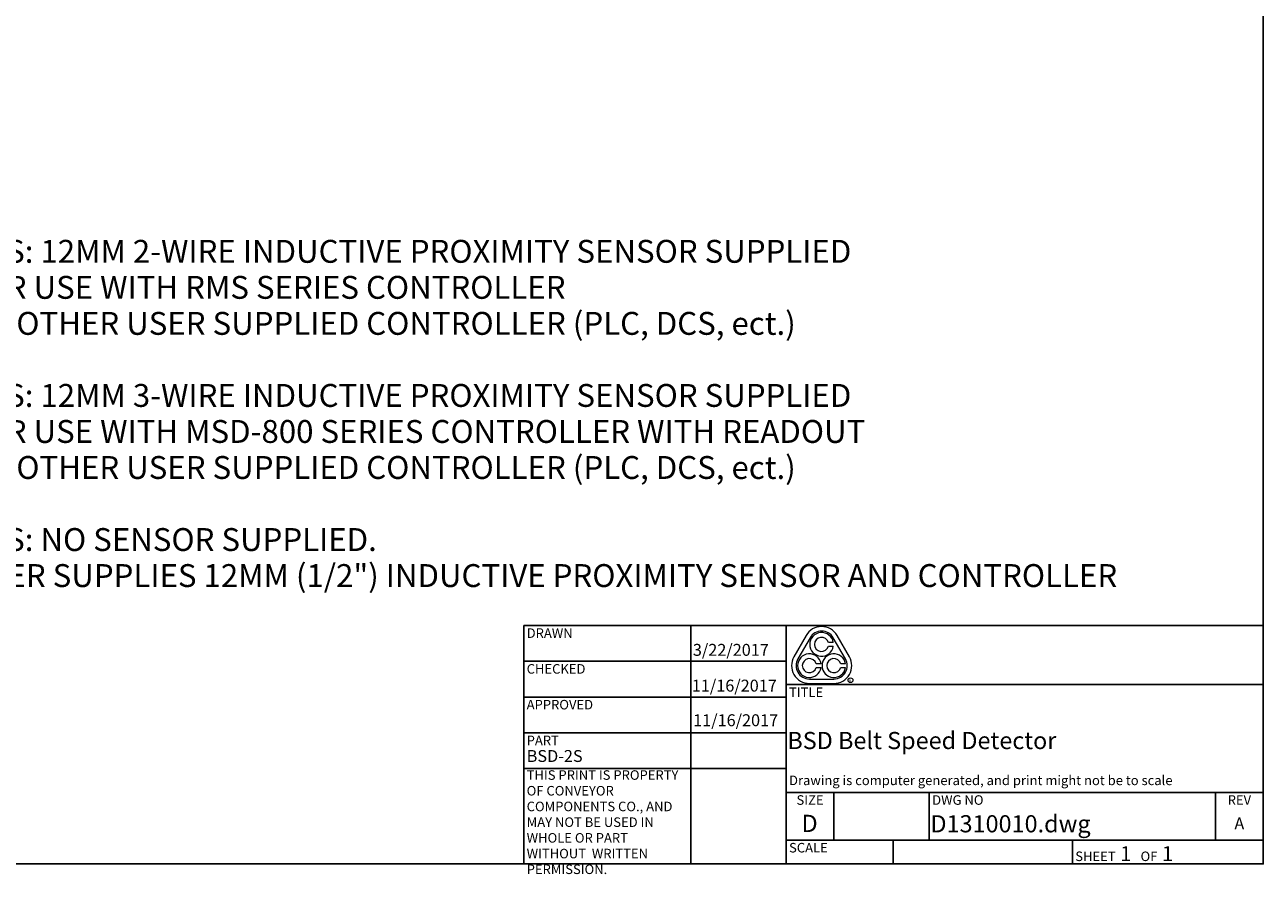
# Model space of a CAD drawing. Units: inches. Extents: x 1 to 67, y 1.8 to 42.
# Drawn here: x 41 to 67, y 1.8 to 19.6 of the extents above; entities that cross this region are included whole.
import ezdxf
from ezdxf.enums import TextEntityAlignment as Align

# ---------------------------------------------------------------- set-up
doc = ezdxf.new("R2010")
doc.units = ezdxf.units.IN
doc.header["$LTSCALE"] = 2
doc.header["$MEASUREMENT"] = 0
for name, color, linetype in [('Sketch Geometry(Default)', 7, 'Continuous'), ('Symbols(Default)', 7, 'Continuous'), ('Title (ANSI)', 7, 'Continuous')]:
    doc.layers.add(name, color=color, linetype=linetype)
doc.styles.add('DEFAULT-ANSI', font='arial.ttf')
doc.styles.add('Note Text (ANSI)', font='arial.ttf')
doc.styles.add('ROMANS', font='romans.shx')
doc.styles.add('Text Style30', font='tahoma.ttf')
doc.styles.add('Text Style38', font='tahoma.ttf')
doc.styles.add('Text Style39', font='tahoma.ttf')

# ---------------------------------------------------------------- blocks, each defined once
blk = doc.blocks.new('Borders Default Border')
at = {"layer": 'Sketch Geometry(Default)', "flags": 128}
blk.add_lwpolyline([(0.5, 1), (0.5, 21), (33.5, 21), (33.5, 1), (0.5, 1)], dxfattribs=at)
blk = doc.blocks.new('Title Blocks Inventor CCC')
at = {"color": 7, "linetype": 'Continuous', "lineweight": 5}
for p, q in [((7.96, 7.345), (7.831, 7.123)), ((8, 7.322), (7.871, 7.1)), ((8.243, 7.272), (8.193, 7.272)), ((8.372, 7.1), (8.243, 7.322)), ((8.412, 7.123), (8.283, 7.345)), ((8.193, 7.232), (8.243, 7.232)), ((8.115, 7.049), (8.064, 7.049)), ((8.064, 7.01), (8.115, 7.01)), ((8.372, 7.049), (8.322, 7.049)), ((8.322, 7.01), (8.372, 7.01)), ((7.993, 6.889), (8.25, 6.889)), ((8.168, 6.937), (8.157, 6.948)), ((7.993, 6.843), (8.25, 6.843))]:
    blk.add_line(p, q, dxfattribs=at)
blk.add_circle((8.424, 6.876), 0.0254, dxfattribs=at)
for centre, radius, start, end in [((8.121, 7.252), 0.187, 30.0294, 149.9706), ((8.121, 7.252), 0.124, 9.2069, 350.7931), ((8.121, 7.252), 0.14, 30.0294, 149.9706), ((8.121, 7.252), 0.0741, 15.466, 344.534), ((7.993, 7.029), 0.124, 9.2069, 350.7931), ((8.25, 7.029), 0.124, 9.2069, 350.7931), ((7.993, 7.029), 0.187, 149.9706, 270), ((7.993, 7.029), 0.14, 149.9706, 270), ((7.993, 7.029), 0.0741, 15.466, 344.534), ((8.25, 7.029), 0.0741, 15.466, 344.534), ((8.25, 7.029), 0.187, 270, 30.0294), ((8.25, 7.029), 0.14, 270, 30.0294)]:
    blk.add_arc(centre, radius, start, end, dxfattribs=at)
at = {"layer": 'Title (ANSI)'}
for p, q in [((5, 7.45), (5, 4.95)), ((12.75, 7.45), (5, 7.45)), ((6.75, 4.95), (6.75, 7.45)), ((7.75, 4.95), (7.75, 7.45)), ((12.75, 4.95), (12.75, 7.45)), ((5, 7.075), (7.75, 7.075)), ((7.75, 6.83), (12.75, 6.83)), ((5, 6.7), (7.75, 6.7)), ((5, 6.325), (7.75, 6.325)), ((5, 5.95), (7.75, 5.95)), ((12.75, 5.7), (7.75, 5.7)), ((8.25, 5.2), (8.25, 5.7)), ((9.25, 5.2), (9.25, 5.7)), ((12.25, 5.2), (12.25, 5.7)), ((12.75, 5.2), (7.75, 5.2)), ((8.87, 5.2), (8.87, 4.95)), ((10.75, 5.2), (10.75, 4.95)), ((5, 4.95), (12.75, 4.95))]:
    blk.add_line(p, q, dxfattribs=at)
at = {"color": 7, "insert": (8.41, 6.884), "char_height": 0.025, "attachment_point": 1, "style": 'ROMANS'}
blk.add_mtext('\\fArial|b0|i0;\\W0.98;\\H0.0250;R', dxfattribs=at)
at = {"layer": 'Title (ANSI)', "style": 'Text Style38'}
for s, p in [('DRAWN', (5.03, 7.42)), ('CHECKED', (5.03, 7.045)), ('TITLE', (7.78, 6.8)), ('APPROVED', (5.03, 6.67)), ('PART', (5.03, 6.295)), ('DWG NO', (9.28, 5.67)), ('SCALE', (7.78, 5.17))]:
    blk.add_text(s, height=0.1, dxfattribs=at).set_placement(p, align=Align.TOP_LEFT)
at = {"layer": 'Title (ANSI)'}
for s, height, style, p in [('11/16/2017', 0.125, 'Text Style39', (6.775, 6.355)), ('BSD-2S', 0.125, 'Text Style39', (5.03, 5.98)), ('Drawing is computer generated, and print might not be to scale', 0.1, 'Text Style38', (7.78, 5.745))]:
    blk.add_text(s, height=height, dxfattribs=dict(at, style=style)).set_placement(p, align=Align.BOTTOM_LEFT)
at = {"layer": 'Title (ANSI)', "style": 'Text Style38'}
for s, p in [('SIZE', (8, 5.67)), ('REV', (12.5, 5.67))]:
    blk.add_text(s, height=0.1, dxfattribs=at).set_placement(p, align=Align.TOP_CENTER)
at = {"layer": 'Title (ANSI)', "insert": (5.03, 5.932), "char_height": 0.1, "width": 1.71262, "attachment_point": 1, "line_spacing_factor": 0.987884, "style": 'Note Text (ANSI)'}
blk.add_mtext('\\fTahoma|b0|i0;\\H0.1000;THIS PRINT IS PROPERTY OF CONVEYOR COMPONENTS CO., AND MAY NOT BE USED IN WHOLE OR PART WITHOUT  WRITTEN PERMISSION.', dxfattribs=at)
at = {"layer": 'Title (ANSI)', "insert": (10.78, 4.98), "char_height": 0.156, "attachment_point": 7, "style": 'Note Text (ANSI)'}
blk.add_mtext('\\fTahoma|b0|i0;\\H0.1000;SHEET\\fArial|b0|i0;\\H0.1560; 1  \\fTahoma|b0|i0;\\H0.1000;OF\\fArial|b0|i0;\\H0.1560; 1 ', dxfattribs=at)
at = {"layer": 'Title (ANSI)'}
for tag, p, height, style in [('CREATION_DATE_001', (6.772, 7.132), 0.125, 'Text Style39'), ('CHECKED_DATE_001', (6.761, 6.757), 0.125, 'Text Style39'), ('TITLE_001', (7.762, 6.154), 0.18, 'Text Style30'), ('Sheet_Size_001', (7.911, 5.285), 0.18, 'Text Style30'), ('FILENAME_001', (9.262, 5.281), 0.18, 'Text Style30'), ('REVISION_NUMBER_001', (12.448, 5.312), 0.125, 'Text Style39')]:
    blk.add_attdef(tag, p, '', height=height, dxfattribs=dict(at, style=style))

msp = doc.modelspace()

# ---------------------------------------------------------------- block references
at = {"xscale": 2, "yscale": 2, "zscale": 2}
msp.add_blockref('Borders Default Border', (0, 0), dxfattribs=at)
msp.add_blockref('Title Blocks Inventor CCC', (41.49998, -7.899968), dxfattribs=at).add_auto_attribs({'CREATION_DATE_001': '3/22/2017', 'CHECKED_DATE_001': '11/16/2017', 'FILENAME_001': 'D1310010.dwg', 'TITLE_001': 'BSD Belt Speed Detector', 'Sheet_Size_001': 'D', 'REVISION_NUMBER_001': 'A'})

# ---------------------------------------------------------------- texts
at = {"layer": 'Symbols(Default)', "insert": (38.786815, 15.086769), "char_height": 0.48000001, "width": 27.98365816, "attachment_point": 1, "line_spacing_factor": 0.944221, "style": 'DEFAULT-ANSI'}
msp.add_mtext('{\\fArial|b0|i0;\\H0.4800;BSD-2S: 12MM 2-WIRE INDUCTIVE PROXIMITY SENSOR SUPPLIED\\P\\fArial|b0|i0;\\H0.4800;       FOR USE WITH RMS SERIES CONTROLLER\\P\\fArial|b0|i0;\\H0.4800;       OR OTHER USER SUPPLIED CONTROLLER (PLC, DCS, ect.)\\P\\fArial|b0|i0;\\H0.4800;\\P\\fArial|b0|i0;\\H0.4800;BSD-3S: 12MM 3-WIRE INDUCTIVE PROXIMITY SENSOR SUPPLIED\\P\\fArial|b0|i0;\\H0.4800;       FOR USE WITH MSD-800 SERIES CONTROLLER WITH READOUT\\P\\fArial|b0|i0;\\H0.4800;       OR OTHER USER SUPPLIED CONTROLLER (PLC, DCS, ect.)       \\P\\fArial|b0|i0;\\H0.4800;\\P\\fArial|b0|i0;\\H0.4800;BSD-0S: NO SENSOR SUPPLIED.\\P\\fArial|b0|i0;\\H0.4800;       USER SUPPLIES 12MM (1/2") INDUCTIVE PROXIMITY SENSOR AND CONTROLLER}', dxfattribs=at)

doc.saveas('drawing.dxf')
